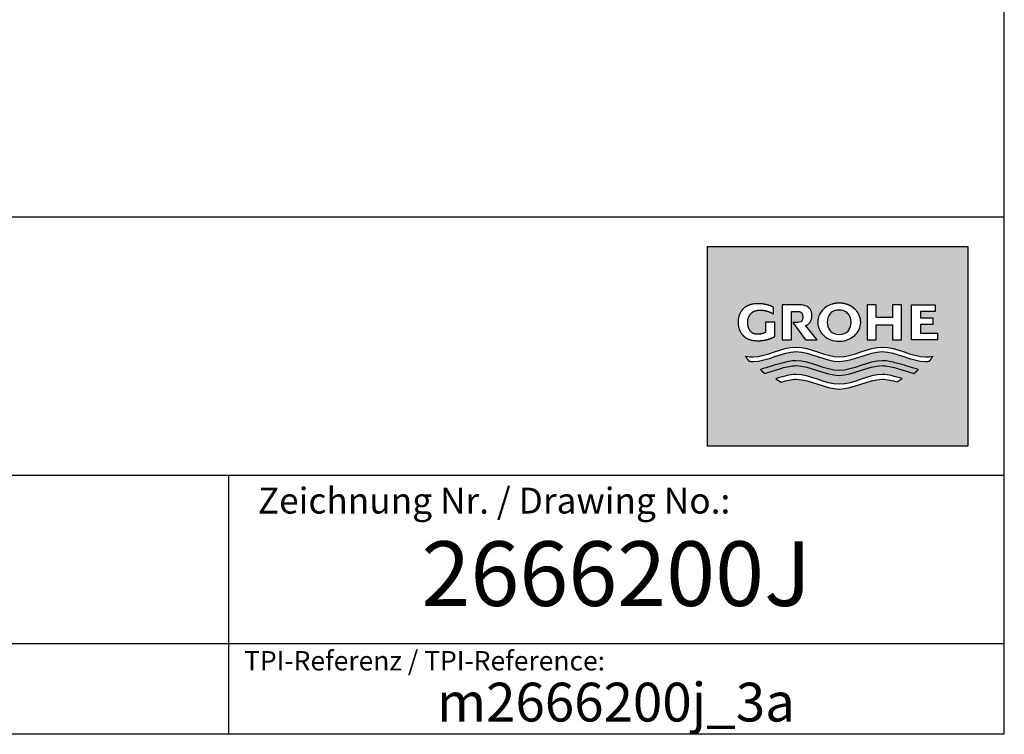
# Model space of a CAD drawing. Units: millimetres. Extents: x 7 to 203, y 5 to 291.
# Drawn here: x 127 to 203, y 5 to 60 of the extents above; entities that cross this region are included whole.
import ezdxf

# ---------------------------------------------------------------- set-up
doc = ezdxf.new("R2010")
doc.units = ezdxf.units.MM
for name, color, linetype in [('Default', 7, 'Continuous'), ('DIN-ISO_Templates', 7, 'Continuous'), ('Standard', 7, 'Continuous')]:
    doc.layers.add(name, color=color, linetype=linetype)

# ---------------------------------------------------------------- blocks, each defined once
blk = doc.blocks.new('symb_tb_GroheLogo2018')
at = {"layer": 'Standard', "linetype": 'Continuous'}
h = blk.add_hatch(color=7, dxfattribs=at)
h.paths.add_polyline_path([(0, 0), (20.132, 0), (20.132, 15.458), (0, 15.458)])
edge = h.paths.add_edge_path()
edge.add_line((14.672, 4.97), (15.051, 5.23))
edge.add_spline(control_points=[(15.051, 5.23), (14.504, 5.386), (12.963, 5.914), (10.19, 4.028), (7.409, 5.917), (5.861, 5.383), (5.289, 5.216)], knot_values=[0, 0, 0, 0, 0.155344, 0.498863, 0.842382, 1, 1, 1, 1], degree=3, periodic=0)
edge.add_line((5.289, 5.216), (5.702, 4.968))
edge.add_spline(control_points=[(5.702, 4.968), (6.091, 5.088), (6.479, 5.18), (6.867, 5.18), (7.974, 5.179), (9.082, 4.431), (10.19, 4.421), (11.297, 4.431), (12.405, 5.179), (13.512, 5.18), (13.899, 5.18), (14.285, 5.089), (14.672, 4.97)], knot_values=[0, 0, 0, 0, 0.207155, 0.207155, 0.207155, 0.502613, 0.502613, 0.502613, 0.798071, 0.798071, 0.798071, 1, 1, 1, 1], degree=3, periodic=0)
edge = h.paths.add_edge_path()
edge.add_spline(control_points=[(17.134, 6.549), (17.24, 6.683), (17.318, 6.794), (17.401, 6.962)], knot_values=[0, 0, 0, 0, 1, 1, 1, 1], weights=[0.999982, 0.996525, 0.996531, 1], degree=3, periodic=0)
edge.add_spline(control_points=[(17.401, 6.962), (17.214, 6.931), (17.046, 6.914), (16.879, 6.914), (15.764, 6.917), (13.534, 8.43), (10.19, 6.157), (6.845, 8.43), (4.616, 6.917), (3.5, 6.914), (3.333, 6.914), (3.166, 6.931), (2.964, 6.962)], knot_values=[0, 0, 0, 0, 0.064301, 0.064301, 0.064301, 0.281924, 0.499546, 0.717168, 0.93479, 0.93479, 0.93479, 1, 1, 1, 1], degree=3, periodic=0)
edge.add_spline(control_points=[(2.964, 6.962), (3.051, 6.792), (3.135, 6.678), (3.242, 6.547)], knot_values=[0, 0, 0, 0, 1, 1, 1, 1], weights=[0.999976, 0.996525, 0.996533, 1], degree=3, periodic=0)
edge.add_spline(control_points=[(3.242, 6.547), (3.345, 6.541), (4.517, 6.464), (6.872, 8.056), (10.19, 5.776), (13.507, 8.06), (15.862, 6.455), (17.032, 6.543), (17.134, 6.549)], knot_values=[0, 0, 0, 0, 0.019685, 0.260647, 0.500098, 0.739548, 0.98051, 1, 1, 1, 1], degree=3, periodic=0)
edge = h.paths.add_edge_path()
edge.add_spline(control_points=[(11.468, 10.534), (11.151, 10.875), (10.697, 11.071), (9.991, 11.071), (9.802, 11.041), (9.624, 10.985), (8.941, 10.767), (8.523, 10.239), (8.523, 9.594), (8.523, 8.47), (9.557, 7.824), (10.747, 8.204), (11.936, 8.583), (12.272, 9.666), (11.468, 10.534)], knot_values=[0, 0, 0, 0, 0.576972, 0.576972, 0.808788, 0.808788, 0.808788, 0.858548, 0.858548, 0.858548, 0.929274, 0.929274, 0.929274, 1, 1, 1, 1], weights=[1.080478, 0.986883, 0.960057, 1.016048, 1.042874, 1.080478, 0.949279, 0.949279, 1.080478, 0.774643, 0.774643, 1.080478, 0.774643, 0.774643, 1.080478], degree=3, periodic=0)
edge = h.paths.add_edge_path()
edge.add_line((8.474, 8.242), (7.568, 9.327))
edge.add_spline(control_points=[(7.568, 9.327), (7.576, 9.33), (7.583, 9.333), (7.59, 9.335), (7.621, 9.348), (7.78, 9.423), (7.926, 9.576), (8.08, 9.853), (8.08, 10.099), (8.08, 10.346), (7.926, 10.622), (7.724, 10.835), (7.354, 10.952), (7.094, 10.946)], knot_values=[0, 0, 0, 0, 0.01076, 0.01076, 0.01076, 0.057352, 0.275634, 0.5, 0.5, 0.5, 0.665754, 0.827013, 1, 1, 1, 1], degree=3, periodic=0)
edge.add_line((7.094, 10.946), (5.782, 10.946))
edge.add_line((5.782, 10.946), (5.782, 8.242))
edge.add_line((5.782, 8.242), (6.5, 8.242))
edge.add_line((6.5, 8.242), (6.5, 10.429))
edge.add_line((6.5, 10.429), (6.965, 10.429))
edge.add_spline(control_points=[(6.965, 10.429), (7.075, 10.432), (7.23, 10.373), (7.314, 10.265), (7.379, 10.124), (7.379, 9.999), (7.379, 9.874), (7.314, 9.734), (7.233, 9.63), (7.093, 9.573), (7.003, 9.569)], knot_values=[0, 0, 0, 0, 0.172987, 0.334246, 0.5, 0.5, 0.5, 0.672858, 0.841031, 1, 1, 1, 1], degree=3, periodic=0)
edge.add_line((7.003, 9.569), (6.591, 9.569))
edge.add_line((6.591, 9.569), (7.584, 8.242))
edge.add_line((7.584, 8.242), (8.474, 8.242))
h.paths.add_polyline_path([(12.353, 8.242), (13.052, 8.242), (13.052, 9.391), (14.299, 9.391), (14.299, 8.242), (15.003, 8.242), (15.003, 10.946), (14.299, 10.946), (14.299, 9.949), (13.052, 9.949), (13.052, 10.946), (12.353, 10.946)])
edge = h.paths.add_edge_path()
edge.add_line((5.195, 9.594), (4.473, 9.594))
edge.add_line((4.473, 9.594), (4.473, 8.8))
edge.add_spline(control_points=[(4.473, 8.8), (4.284, 8.708), (4.08, 8.66), (3.87, 8.66), (3.669, 8.654), (3.384, 8.783), (3.229, 9.018), (3.111, 9.323), (3.11, 9.594), (3.111, 9.866), (3.263, 10.17), (3.463, 10.405), (3.83, 10.534), (4.087, 10.528), (4.451, 10.528), (4.8, 10.424), (5.104, 10.224)], knot_values=[0, 0, 0, 0, 0.25, 0.25, 0.25, 0.336493, 0.417123, 0.5, 0.5, 0.5, 0.582877, 0.663507, 0.75, 0.75, 0.75, 1, 1, 1, 1], weights=[1, 0.982778, 0.982778, 1, 1, 1, 1, 1, 1, 1, 1, 1, 1, 1, 0.972058, 0.972058, 1], degree=3, periodic=0)
edge.add_line((5.104, 10.224), (5.104, 10.756))
edge.add_spline(control_points=[(5.104, 10.756), (4.734, 10.934), (4.334, 11.026), (3.923, 11.026), (3.512, 11.036), (2.926, 10.837), (2.607, 10.478), (2.364, 10.011), (2.364, 9.594), (2.364, 9.594), (2.364, 9.594), (2.364, 9.594), (2.364, 9.178), (2.607, 8.711), (2.926, 8.351), (3.512, 8.152), (3.923, 8.162), (4.37, 8.162), (4.803, 8.272), (5.195, 8.486)], knot_values=[0, 0, 0, 0, 0.25, 0.25, 0.25, 0.336493, 0.417123, 0.5, 0.5, 0.5, 0.500019, 0.500019, 0.500019, 0.58289, 0.663513, 0.75, 0.75, 0.75, 1, 1, 1, 1], weights=[1, 0.983216, 0.983216, 1, 1, 1, 1, 1, 1, 1, 1, 1, 1, 1, 1, 1, 1, 0.979411, 0.979411, 1], degree=3, periodic=0)
edge.add_line((5.195, 8.486), (5.195, 9.594))
h.paths.add_polyline_path([(15.767, 8.242), (17.794, 8.242), (17.794, 8.759), (16.466, 8.759), (16.466, 9.424), (17.429, 9.424), (17.429, 9.924), (16.466, 9.924), (16.466, 10.429), (17.614, 10.429), (17.614, 10.946), (15.767, 10.946)])
h = blk.add_hatch(color=7, dxfattribs=at)
edge = h.paths.add_edge_path()
edge.add_spline(control_points=[(10.185, 10.534), (9.942, 10.54), (9.595, 10.41), (9.406, 10.174), (9.262, 9.867), (9.262, 9.594), (9.262, 9.321), (9.406, 9.014), (9.595, 8.778), (9.942, 8.648), (10.185, 8.655), (10.429, 8.648), (10.776, 8.778), (10.965, 9.014), (11.108, 9.321), (11.109, 9.594), (11.108, 9.867), (10.965, 10.174), (10.719, 10.392), (10.429, 10.54), (10.185, 10.534)], knot_values=[0, 0, 0, 0, 0.086493, 0.167123, 0.25, 0.25, 0.25, 0.332877, 0.413507, 0.5, 0.5, 0.5, 0.586493, 0.667123, 0.75, 0.75, 0.75, 0.832877, 0.913507, 1, 1, 1, 1], degree=3, periodic=0)
at = {"layer": 'DIN-ISO_Templates', "color": 7, "linetype": 'Continuous'}
for p, q in [((0, 15.458), (20.132, 15.458)), ((0, 0), (0, 15.458)), ((20.132, 15.458), (20.132, 0)), ((5.104, 10.224), (5.104, 10.756)), ((5.782, 10.946), (5.782, 8.242)), ((7.094, 10.946), (5.782, 10.946)), ((13.052, 10.946), (12.353, 10.946)), ((12.353, 10.946), (12.353, 8.242)), ((13.052, 9.949), (13.052, 10.946)), ((15.003, 10.946), (14.299, 10.946)), ((14.299, 10.946), (14.299, 9.949)), ((15.003, 8.242), (15.003, 10.946)), ((15.767, 8.242), (15.767, 10.946)), ((15.767, 10.946), (17.614, 10.946)), ((17.614, 10.946), (17.614, 10.429)), ((6.5, 8.242), (6.5, 10.429)), ((6.5, 10.429), (6.965, 10.429)), ((14.299, 9.949), (13.052, 9.949)), ((17.614, 10.429), (16.466, 10.429)), ((16.466, 10.429), (16.466, 9.924)), ((16.466, 9.924), (17.429, 9.924)), ((17.429, 9.924), (17.429, 9.424)), ((4.473, 9.594), (4.473, 8.8)), ((5.195, 9.594), (4.473, 9.594)), ((5.195, 8.486), (5.195, 9.594)), ((6.591, 9.569), (7.584, 8.242)), ((7.003, 9.569), (6.591, 9.569)), ((8.474, 8.242), (7.568, 9.327)), ((13.052, 8.242), (13.052, 9.391)), ((13.052, 9.391), (14.299, 9.391)), ((14.299, 9.391), (14.299, 8.242)), ((16.466, 9.424), (16.466, 8.759)), ((17.429, 9.424), (16.466, 9.424)), ((16.466, 8.759), (17.794, 8.759)), ((17.794, 8.759), (17.794, 8.242)), ((5.782, 8.242), (6.5, 8.242)), ((7.584, 8.242), (8.474, 8.242)), ((12.353, 8.242), (13.052, 8.242)), ((14.299, 8.242), (15.003, 8.242)), ((17.794, 8.242), (15.767, 8.242)), ((5.289, 5.216), (5.702, 4.968)), ((14.672, 4.97), (15.051, 5.23)), ((20.132, 0), (0, 0))]:
    blk.add_line(p, q, dxfattribs=at)
for points, weights, knots in [([(5.104, 10.756), (4.734, 10.934), (4.334, 11.026), (3.923, 11.026), (3.512, 11.036), (2.926, 10.837), (2.607, 10.478), (2.364, 10.011), (2.364, 9.594), (2.364, 9.594), (2.364, 9.594), (2.364, 9.594), (2.364, 9.178), (2.607, 8.711), (2.926, 8.351), (3.512, 8.152), (3.923, 8.162), (4.37, 8.162), (4.803, 8.272), (5.195, 8.486)], [1, 0.98321587479, 0.98321587479, 1, 1, 1, 1, 1, 1, 1, 1, 1, 1, 1, 1, 1, 1, 0.979410758195, 0.979410758195, 1], [0, 0, 0, 0, 0.25, 0.25, 0.25, 0.336493, 0.417123, 0.5, 0.5, 0.5, 0.500019, 0.500019, 0.500019, 0.58289, 0.663513, 0.75, 0.75, 0.75, 1, 1, 1, 1]), ([(11.468, 10.534), (12.272, 9.666), (11.936, 8.583), (10.747, 8.204), (9.557, 7.824), (8.523, 8.47), (8.523, 9.594), (8.523, 10.239), (8.941, 10.767), (9.624, 10.985), (9.802, 11.041), (9.991, 11.071), (10.697, 11.071), (11.151, 10.875), (11.468, 10.534)], [1.0804778921, 0.77464325295, 0.77464325295, 1.0804778921, 0.77464325295, 0.77464325295, 1.0804778921, 0.9492789189, 0.9492789189, 1.0804778921, 1.04287400704, 1.01604804301, 0.96005683992, 0.986882803952, 1.0804778921], [0, 0, 0, 0, 0.070726, 0.070726, 0.070726, 0.141452, 0.141452, 0.141452, 0.191212, 0.191212, 0.191212, 0.423028, 0.423028, 1, 1, 1, 1]), ([(4.473, 8.8), (4.284, 8.708), (4.08, 8.66), (3.87, 8.66), (3.669, 8.654), (3.384, 8.783), (3.229, 9.018), (3.111, 9.323), (3.11, 9.594), (3.111, 9.866), (3.263, 10.17), (3.463, 10.405), (3.83, 10.534), (4.087, 10.528), (4.451, 10.528), (4.8, 10.424), (5.104, 10.224)], [1, 0.982778304235, 0.982778304235, 1, 1, 1, 1, 1, 1, 1, 1, 1, 1, 1, 0.972058195946, 0.972058195946, 1], [0, 0, 0, 0, 0.25, 0.25, 0.25, 0.336493, 0.417123, 0.5, 0.5, 0.5, 0.582877, 0.663507, 0.75, 0.75, 0.75, 1, 1, 1, 1])]:
    blk.add_rational_spline(points, weights, degree=3, knots=knots, dxfattribs=at)
for points, knots in [([(7.568, 9.327), (7.576, 9.33), (7.583, 9.333), (7.59, 9.335), (7.621, 9.348), (7.78, 9.423), (7.926, 9.576), (8.08, 9.853), (8.08, 10.099), (8.08, 10.346), (7.926, 10.622), (7.724, 10.835), (7.354, 10.952), (7.094, 10.946)], [0, 0, 0, 0, 0.01076, 0.01076, 0.01076, 0.057352, 0.275634, 0.5, 0.5, 0.5, 0.665754, 0.827013, 1, 1, 1, 1]), ([(6.965, 10.429), (7.075, 10.432), (7.23, 10.373), (7.314, 10.265), (7.379, 10.124), (7.379, 9.999), (7.379, 9.874), (7.314, 9.734), (7.233, 9.63), (7.093, 9.573), (7.003, 9.569)], [0, 0, 0, 0, 0.172987, 0.334246, 0.5, 0.5, 0.5, 0.672858, 0.841031, 1, 1, 1, 1]), ([(10.185, 10.534), (10.429, 10.54), (10.719, 10.392), (10.965, 10.174), (11.108, 9.867), (11.109, 9.594), (11.108, 9.321), (10.965, 9.014), (10.776, 8.778), (10.429, 8.648), (10.185, 8.655), (9.942, 8.648), (9.595, 8.778), (9.406, 9.014), (9.262, 9.321), (9.262, 9.594), (9.262, 9.867), (9.406, 10.174), (9.595, 10.41), (9.942, 10.54), (10.185, 10.534)], [0, 0, 0, 0, 0.086493, 0.167123, 0.25, 0.25, 0.25, 0.332877, 0.413507, 0.5, 0.5, 0.5, 0.586493, 0.667123, 0.75, 0.75, 0.75, 0.832877, 0.913507, 1, 1, 1, 1]), ([(2.964, 6.962), (3.166, 6.931), (3.333, 6.914), (3.5, 6.914), (4.616, 6.917), (6.845, 8.43), (10.19, 6.157), (13.534, 8.43), (15.764, 6.917), (16.879, 6.914), (17.046, 6.914), (17.214, 6.931), (17.401, 6.962)], [0, 0, 0, 0, 0.06521, 0.06521, 0.06521, 0.282832, 0.500454, 0.718076, 0.935699, 0.935699, 0.935699, 1, 1, 1, 1]), ([(17.134, 6.549), (17.032, 6.543), (15.862, 6.455), (13.507, 8.06), (10.19, 5.776), (6.872, 8.056), (4.517, 6.464), (3.345, 6.541), (3.242, 6.547)], [0, 0, 0, 0, 0.01949, 0.260452, 0.499902, 0.739353, 0.980315, 1, 1, 1, 1]), ([(16.291, 5.931), (15.672, 6.138), (14.845, 6.379), (12.749, 6.884), (10.19, 5.076), (7.63, 6.884), (5.528, 6.378), (4.696, 6.136), (4.089, 5.931)], [0, 0, 0, 0, 0.138135, 0.225603, 0.499311, 0.77302, 0.860488, 1, 1, 1, 1]), ([(4.408, 5.639), (4.856, 5.773), (5.304, 5.908), (5.752, 6.042), (6.119, 6.152), (7.594, 6.482), (9.069, 5.486), (10.176, 5.476), (11.284, 5.486), (12.759, 6.482), (14.234, 6.152), (14.601, 6.042), (15.057, 5.906), (15.512, 5.769), (15.968, 5.632)], [0, 0, 0, 0, 0.321984, 0.321984, 0.321984, 0.36506, 0.494901, 0.494901, 0.494901, 0.624742, 0.667818, 0.667818, 0.667818, 1, 1, 1, 1]), ([(15.051, 5.23), (14.504, 5.386), (12.963, 5.914), (10.19, 4.028), (7.409, 5.917), (5.861, 5.383), (5.289, 5.216)], [0, 0, 0, 0, 0.155344, 0.498863, 0.842382, 1, 1, 1, 1]), ([(5.702, 4.968), (6.091, 5.088), (6.479, 5.18), (6.867, 5.18), (7.974, 5.179), (9.082, 4.431), (10.19, 4.421), (11.297, 4.431), (12.405, 5.179), (13.512, 5.18), (13.899, 5.18), (14.285, 5.089), (14.672, 4.97)], [0, 0, 0, 0, 0.207155, 0.207155, 0.207155, 0.502613, 0.502613, 0.502613, 0.798071, 0.798071, 0.798071, 1, 1, 1, 1])]:
    blk.add_open_spline(points, degree=3, knots=knots, dxfattribs=at)
for points, weights in [([(3.242, 6.547), (3.135, 6.678), (3.051, 6.792), (2.964, 6.962)], [1, 0.996532785352, 0.996524916032, 0.99997639204]), ([(17.401, 6.962), (17.318, 6.794), (17.24, 6.683), (17.134, 6.549)], [1, 0.996530982849, 0.996524908785, 0.999981777809]), ([(4.089, 5.931), (4.202, 5.809), (4.289, 5.731), (4.408, 5.639)], [1, 0.997419521184, 0.997361904297, 0.99982714934]), ([(15.968, 5.632), (16.094, 5.731), (16.182, 5.809), (16.291, 5.931)], [0.999968627421, 0.99736869092, 0.997387159748, 1.00002397158])]:
    blk.add_rational_spline(points, weights, degree=3, dxfattribs=at)

msp = doc.modelspace()

# ---------------------------------------------------------------- linework, layer by layer
at = {"layer": 'DIN-ISO_Templates', "color": 7, "linetype": 'Continuous'}
for p, q in [((203.005, 5), (203.005, 291)), ((6.6, 45), (203.005, 45)), ((6.6, 25), (203.005, 25)), ((143.005, 25), (143.005, 5)), ((6.6, 12), (203.005, 12)), ((6.6, 5), (203.005, 5))]:
    msp.add_line(p, q, dxfattribs=at)

# ---------------------------------------------------------------- block references
at = {"layer": 'Default', "color": 7}
msp.add_blockref('symb_tb_GroheLogo2018', (180.05, 27.25), dxfattribs=at)

# ---------------------------------------------------------------- texts
at = {"layer": 'DIN-ISO_Templates', "attachment_point": 5}
for s, insert, char_height, width in [('{\\fArial|b0||i0||c0|p34;\\C7;\\H2.;\\W1.;Zeichnung Nr. / Drawing No.:}', (163.542, 23.042), 2, 40), ('{\\fSolid Edge ISO|b0||i0||c0|p34;\\C7;\\H5.;\\W1.;2666200J}', (172.998, 17.395), 5, 59), ('{\\fArial|b0||i0||c0|p34;\\C7;\\H1.5;\\W1.;TPI-Referenz / TPI-Reference:}', (158.165, 10.654), 1.5, 30), ('{\\fArial|b0||i0||c0|p34;\\C7;\\H3.;\\W1.;m2666200j_3a}', (172.974, 7.455), 3, 59)]:
    msp.add_mtext(s, dxfattribs=dict(at, insert=insert, char_height=char_height, width=width))

doc.saveas('drawing.dxf')
